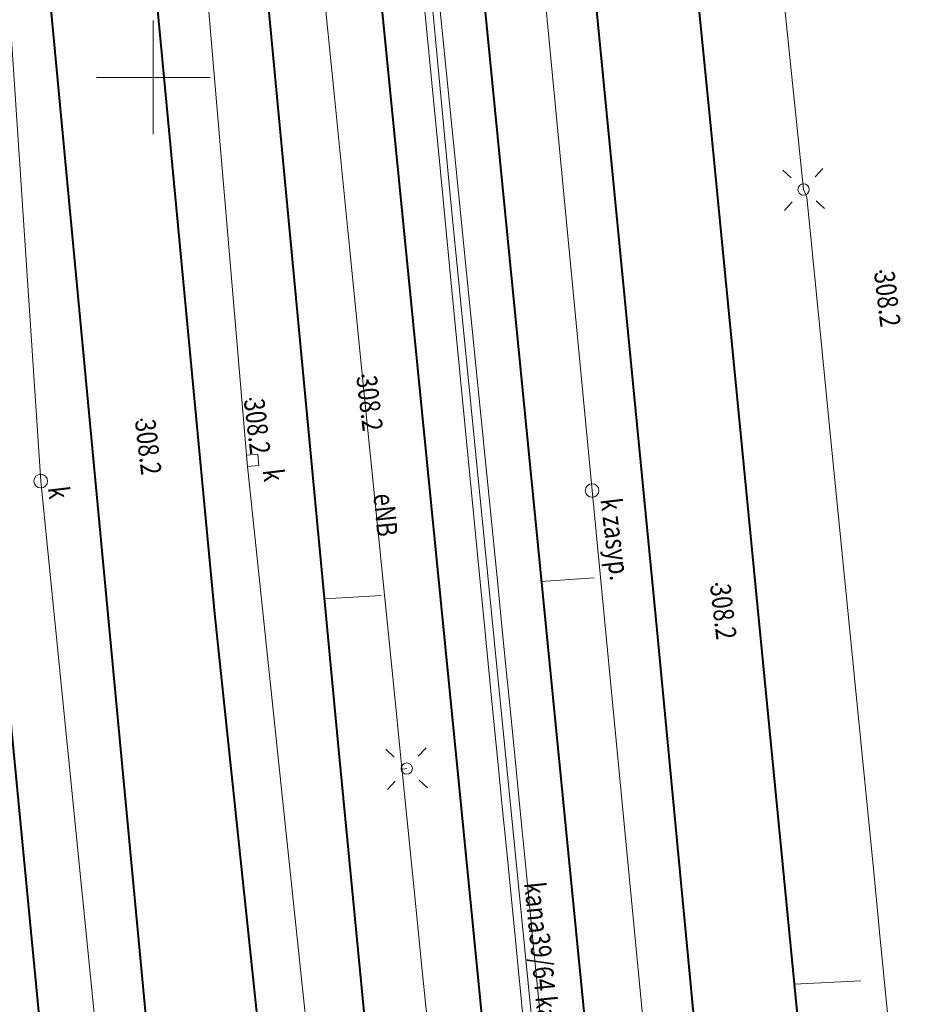
# Model space of a CAD drawing. Extents: x 6568120 to 6581475, y 5511602 to 5528428.
# Drawn here: x 6575244 to 6575284, y 5521759 to 5521803 of the extents above; entities that cross this region are included whole.
import ezdxf

# ---------------------------------------------------------------- set-up
doc = ezdxf.new("R2010")
doc.units = 0
doc.layers.get('0').update_dxf_attribs({"linetype": 'CONTINUOUS', "lineweight": 13})
for name, color, linetype, lineweight, true_color in [('L139_055.180-056.270_ST_stacja_Bielsko_Biala_Glowna - Default$0$STK_4301', 7, 'CONTINUOUS', 0, 0x000000), ('L139_055.180-056.270_ST_stacja_Bielsko_Biala_Glowna - Default$0$TND_4271', 7, 'CONTINUOUS', 0, 0x000000), ('L139_055.180-056.270_ST_stacja_Bielsko_Biala_Glowna - Default$0$UEEPA_510', 7, 'CONTINUOUS', 0, 0x000000), ('L139_055.180-056.270_ST_stacja_Bielsko_Biala_Glowna - Default$0$UEEPO_585', 7, 'CONTINUOUS', 0, 0x000000), ('L139_055.180-056.270_ST_stacja_Bielsko_Biala_Glowna - Default$0$UEETA_515', 7, 'CONTINUOUS', 0, 0x000000), ('L139_055.180-056.270_ST_stacja_Bielsko_Biala_Glowna - Default$0$UKKPA_505', 7, 'CONTINUOUS', 0, 0x000000), ('L139_055.180-056.270_ST_stacja_Bielsko_Biala_Glowna - Default$0$UKKPA_506', 7, 'CONTINUOUS', 0, 0x000000), ('L139_055.180-056.270_ST_stacja_Bielsko_Biala_Glowna - Default$0$UKKPO_582', 7, 'CONTINUOUS', 0, 0x000000), ('L139_055.180-056.270_ST_stacja_Bielsko_Biala_Glowna - Default$0$UZBPB_575', 7, 'CONTINUOUS', 0, 0x000000), ('L139_055.180-056.270_ST_stacja_Bielsko_Biala_Glowna - Default$0$Warstwa 56', 7, 'CONTINUOUS', 0, 0x000000), ('L139_055.180-056.270_ST_stacja_Bielsko_Biala_Glowna - Default$0$WUKPS_403', 7, 'CONTINUOUS', 0, 0x000000), ('L139_055.180-056.270_ST_stacja_Bielsko_Biala_Glowna - Default$0$WWRPP_801', 7, 'CONTINUOUS', 0, 0x000000)]:
    doc.layers.add(name, color=color, linetype=linetype, lineweight=lineweight, true_color=true_color)
doc.styles.add('L139_055.180-056.270_ST_stacja_Bielsko_Biala_Glowna - Default$0$Styledgn000', font='dgn000.shx')

# ---------------------------------------------------------------- blocks, each defined once
blk = doc.blocks.new('L139_055.180-056.270_ST_stacja_Bielsko_Biala_Glowna - Default$0$510124')
at = {"layer": 'L139_055.180-056.270_ST_stacja_Bielsko_Biala_Glowna - Default$0$UEEPA_510', "color": 18, "linetype": 'Continuous', "lineweight": 13, "true_color": 0x000000}
blk.add_circle((0, 0), 0.25, dxfattribs=at)
blk = doc.blocks.new('L139_055.180-056.270_ST_stacja_Bielsko_Biala_Glowna - Default$0$515118')
at = {"layer": 'L139_055.180-056.270_ST_stacja_Bielsko_Biala_Glowna - Default$0$UEETA_515', "color": 18, "linetype": 'Continuous', "lineweight": 13, "true_color": 0x000000}
for p, q in [((0.845, 0.921), (0.507, 0.553)), ((-0.921, 0.845), (-0.553, 0.507)), ((-0.508, -0.552), (-0.846, -0.921)), ((0.552, -0.507), (0.921, -0.845))]:
    blk.add_line(p, q, dxfattribs=at)
blk = doc.blocks.new('L139_055.180-056.270_ST_stacja_Bielsko_Biala_Glowna - Default$0$50665')
at = {"layer": 'L139_055.180-056.270_ST_stacja_Bielsko_Biala_Glowna - Default$0$UKKPA_506', "color": 18, "linetype": 'Continuous', "lineweight": 13, "true_color": 0x000000}
blk.add_circle((0, 0), 0.3, dxfattribs=at)
blk = doc.blocks.new('L139_055.180-056.270_ST_stacja_Bielsko_Biala_Glowna - Default$0$50513')
at = {"layer": 'L139_055.180-056.270_ST_stacja_Bielsko_Biala_Glowna - Default$0$UKKPA_505', "color": 18, "linetype": 'Continuous', "lineweight": 13, "true_color": 0x000000, "flags": 128}
blk.add_lwpolyline([(-0.268, 0.231), (0.23, 0.269), (0.268, -0.23), (-0.231, -0.268), (-0.268, 0.231)], dxfattribs=at)
blk = doc.blocks.new('L139_055.180-056.270_ST_stacja_Bielsko_Biala_Glowna - Default$0$510131')
at = {"layer": 'L139_055.180-056.270_ST_stacja_Bielsko_Biala_Glowna - Default$0$UEEPA_510', "color": 18, "linetype": 'Continuous', "lineweight": 13, "true_color": 0x000000}
blk.add_circle((0, 0), 0.25, dxfattribs=at)
blk = doc.blocks.new('L139_055.180-056.270_ST_stacja_Bielsko_Biala_Glowna - Default$0$515125')
at = {"layer": 'L139_055.180-056.270_ST_stacja_Bielsko_Biala_Glowna - Default$0$UEETA_515', "color": 18, "linetype": 'Continuous', "lineweight": 13, "true_color": 0x000000}
for p, q in [((0.849, 0.917), (0.509, 0.55)), ((-0.917, 0.85), (-0.55, 0.51)), ((-0.51, -0.55), (-0.85, -0.917)), ((0.55, -0.51), (0.917, -0.849))]:
    blk.add_line(p, q, dxfattribs=at)
blk = doc.blocks.new('L139_055.180-056.270_ST_stacja_Bielsko_Biala_Glowna - Default$0$50666')
at = {"layer": 'L139_055.180-056.270_ST_stacja_Bielsko_Biala_Glowna - Default$0$UKKPA_506', "color": 18, "linetype": 'Continuous', "lineweight": 13, "true_color": 0x000000}
blk.add_circle((0, 0), 0.3, dxfattribs=at)
blk = doc.blocks.new('L139_055.180-056.270_ST_stacja_Bielsko_Biala_Glowna - Default$0$140171')
at = {"layer": 'L139_055.180-056.270_ST_stacja_Bielsko_Biala_Glowna - Default$0$WUKPS_403', "linetype": 'Continuous', "true_color": 0x000000}
h = blk.add_hatch(color=18, dxfattribs=at)
edge = h.paths.add_edge_path()
edge.add_arc((0, 0), 0.045, 0, 360)
at = {"layer": 'L139_055.180-056.270_ST_stacja_Bielsko_Biala_Glowna - Default$0$WUKPS_403', "color": 18, "linetype": 'Continuous', "lineweight": 13, "true_color": 0x000000}
blk.add_circle((0, 0), 0.045, dxfattribs=at)
blk = doc.blocks.new('L139_055.180-056.270_ST_stacja_Bielsko_Biala_Glowna - Default$0$140554')
at = {"layer": 'L139_055.180-056.270_ST_stacja_Bielsko_Biala_Glowna - Default$0$WWRPP_801', "linetype": 'Continuous', "true_color": 0x000000}
h = blk.add_hatch(color=18, dxfattribs=at)
edge = h.paths.add_edge_path()
edge.add_arc((0, 0), 0.045, 0, 360)
at = {"layer": 'L139_055.180-056.270_ST_stacja_Bielsko_Biala_Glowna - Default$0$WWRPP_801', "color": 18, "linetype": 'Continuous', "lineweight": 13, "true_color": 0x000000}
blk.add_circle((0, 0), 0.045, dxfattribs=at)
blk = doc.blocks.new('L139_055.180-056.270_ST_stacja_Bielsko_Biala_Glowna - Default$0$140555')
at = {"layer": 'L139_055.180-056.270_ST_stacja_Bielsko_Biala_Glowna - Default$0$WWRPP_801', "linetype": 'Continuous', "true_color": 0x000000}
h = blk.add_hatch(color=18, dxfattribs=at)
edge = h.paths.add_edge_path()
edge.add_arc((0, 0), 0.045, 0, 360)
at = {"layer": 'L139_055.180-056.270_ST_stacja_Bielsko_Biala_Glowna - Default$0$WWRPP_801', "color": 18, "linetype": 'Continuous', "lineweight": 13, "true_color": 0x000000}
blk.add_circle((0, 0), 0.045, dxfattribs=at)
blk = doc.blocks.new('L139_055.180-056.270_ST_stacja_Bielsko_Biala_Glowna - Default$0$140556')
at = {"layer": 'L139_055.180-056.270_ST_stacja_Bielsko_Biala_Glowna - Default$0$WWRPP_801', "linetype": 'Continuous', "true_color": 0x000000}
h = blk.add_hatch(color=18, dxfattribs=at)
edge = h.paths.add_edge_path()
edge.add_arc((0, 0), 0.045, 0, 360)
at = {"layer": 'L139_055.180-056.270_ST_stacja_Bielsko_Biala_Glowna - Default$0$WWRPP_801', "color": 18, "linetype": 'Continuous', "lineweight": 13, "true_color": 0x000000}
blk.add_circle((0, 0), 0.045, dxfattribs=at)
blk = doc.blocks.new('L139_055.180-056.270_ST_stacja_Bielsko_Biala_Glowna - Default$0$140557')
at = {"layer": 'L139_055.180-056.270_ST_stacja_Bielsko_Biala_Glowna - Default$0$WWRPP_801', "linetype": 'Continuous', "true_color": 0x000000}
h = blk.add_hatch(color=18, dxfattribs=at)
edge = h.paths.add_edge_path()
edge.add_arc((0, 0), 0.045, 0, 360)
at = {"layer": 'L139_055.180-056.270_ST_stacja_Bielsko_Biala_Glowna - Default$0$WWRPP_801', "color": 18, "linetype": 'Continuous', "lineweight": 13, "true_color": 0x000000}
blk.add_circle((0, 0), 0.045, dxfattribs=at)
blk = doc.blocks.new('PKP')
at = {"layer": 'L139_055.180-056.270_ST_stacja_Bielsko_Biala_Glowna - Default$0$STK_4301', "color": 18, "linetype": 'Continuous', "lineweight": 13, "true_color": 0x000000}
for p, q in [((6575269404.438, 5521777978.603), (6575267079.785283, 5521777819.652538)), ((6575260029.021999, 5521777209.247001), (6575257540.212695, 5521777058.91635)), ((6575281141.599, 5521760247.618), (6575278207.308, 5521760104.481999))]:
    blk.add_line(p, q, dxfattribs=at)
at = {"layer": 'L139_055.180-056.270_ST_stacja_Bielsko_Biala_Glowna - Default$0$TND_4271', "color": 18, "linetype": 'Continuous', "lineweight": 40, "true_color": 0x000000, "flags": 128}
for points in [[(6575249127.579271, 5521961608.96588), (6575257558.824205, 5521876414.320354), (6575263476.001255, 5521814339.562875), (6575270032.351186, 5521747899.035435), (6575273921.346349, 5521710220.922485)], [(6575253972.846305, 5521959366.926911), (6575263278.607835, 5521866690.888681), (6575268727.231645, 5521810939.046233), (6575272156.693535, 5521775692.981031), (6575276330.352728, 5521731819.740403)], [(6575268413.268043, 5521670255.908755), (6575262202.804046, 5521728692.46946), (6575258169.339416, 5521770414.513339), (6575254815.731525, 5521805833.009569), (6575250634.692116, 5521847927.576329), (6575240748.741454, 5521949731.009089), (6575240109.281924, 5521957645.819719)], [(6575235349.857519, 5521956411.791417), (6575242133.55264, 5521887322.980817), (6575247823.597179, 5521827962.469067), (6575252693.54881, 5521776413.756485), (6575258462.927929, 5521721731.928036)], [(6575269315.761559, 5521709541.78894), (6575263464.850911, 5521768887.000541), (6575256357.168411, 5521840402.923321), (6575250194.71454, 5521902378.927121), (6575244824.768169, 5521955192.866981)], [(6575224074.091942, 5521952934.036255), (6575235442.183445, 5521853641.359441), (6575241792.624976, 5521791520.34951), (6575248598.017117, 5521720935.685141), (6575253287.421215, 5521673345.45048), (6575255723.831656, 5521649322.53586), (6575256305.64811, 5521642700.686407), (6575256653.921561, 5521638434.336641), (6575256762.757012, 5521634176.098105), (6575256819.351449, 5521630702.666046), (6575256828.058285, 5521627254.758889), (6575256732.283086, 5521623545.646645), (6575256532.025853, 5521618813.481139), (6575256302.383045, 5521614673.380497), (6575255981.862635, 5521610640.48278), (6575255530.195502, 5521606390.458329), (6575254883.712909, 5521601584.284719), (6575254195.872846, 5521597015.372393), (6575253218.530474, 5521591288.450846), (6575252548.104082, 5521587827.483435), (6575251799.316164, 5521584092.25068), (6575251368.32777, 5521582174.569993), (6575249640.000002, 5521575359.999999)], [(6575260425.533395, 5521950446.95082), (6575268246.363235, 5521860504.47696), (6575274486.935895, 5521798321.8539), (6575279828.812135, 5521743569.13682)], [(6575259589.467607, 5521659249.702884), (6575255387.870276, 5521699735.747225), (6575250327.360406, 5521751753.015675), (6575240931.875381, 5521851449.013373)]]:
    blk.add_lwpolyline(points, dxfattribs=at)
at = {"layer": 'L139_055.180-056.270_ST_stacja_Bielsko_Biala_Glowna - Default$0$UEEPO_585', "color": 1, "linetype": 'Continuous', "lineweight": 13, "flags": 128}
for points in [[(6575257461.251294, 5521804240.981204), (6575257944.031727, 5521799437.837235), (6575258650.908723, 5521792405.174448), (6575259318.330705, 5521785765.046442), (6575260292.399854, 5521776074.11025), (6575260658.257698, 5521772434.219765), (6575260822.898487, 5521770796.221692), (6575260941.644181, 5521769614.830246), (6575261159.537971, 5521767447.022337), (6575261554.086833, 5521763521.68721), (6575261809.215568, 5521760983.431796), (6575262065.464505, 5521758434.031592)], [(6575257115, 5521855714.000001), (6575260029.09462, 5521827109.869585), (6575263097.363453, 5521794515.594723), (6575270487.818903, 5521719857.80208), (6575270798.39283, 5521718694.760146)], [(6575274879.000001, 5521831144), (6575276866.409946, 5521812002.701514), (6575277327.435097, 5521807562.439925), (6575278624.287399, 5521795072.094341), (6575278760.000001, 5521794727), (6575279404.962399, 5521788228.786346), (6575279761.108454, 5521784640.494737), (6575281693.539217, 5521765170.603095), (6575281921.31717, 5521762875.663406), (6575281969.191147, 5521762393.316939), (6575282689, 5521755141), (6575282905.017164, 5521752848.983405), (6575283756.580751, 5521743813.600118), (6575284192.478879, 5521739188.570679), (6575285957.670749, 5521720459.276285), (6575286419.257, 5521715561.687), (6575286455.453806, 5521714967.720356), (6575287094.651598, 5521704478.889587), (6575287391.000001, 5521699616.000001), (6575287198.616235, 5521696403.396097), (6575286758.770939, 5521689058.448307), (6575286443.979588, 5521682408.881419)], [(6575260946.529557, 5521769566.226058), (6575261068.357104, 5521769578.279365), (6575261156.500002, 5521769586.999999)]]:
    blk.add_lwpolyline(points, dxfattribs=at)
at = {"layer": 'L139_055.180-056.270_ST_stacja_Bielsko_Biala_Glowna - Default$0$UKKPO_582', "color": 36, "linetype": 'Continuous', "lineweight": 13, "true_color": 0x78461e, "flags": 128}
for points in [[(6575216818.56994, 5522100383.61576), (6575231716.509902, 5521952131.377992), (6575227189.830901, 5521949214.979989), (6575235294.912902, 5521928916.489991), (6575245046.32584, 5521782237.687171)], [(6575274042.494446, 5521732628.765185), (6575269314.976999, 5521781825.386), (6575262864.5, 5521849332)], [(6575251354.823506, 5521815682.134127), (6575254144.669, 5521782881.290001), (6575259571.813129, 5521731386.775599), (6575263675.49746, 5521678017.242746)], [(6575255405.462847, 5521676988.343164), (6575249926.19674, 5521733665.69251), (6575245046.32584, 5521782237.687171)]]:
    blk.add_lwpolyline(points, dxfattribs=at)
at = {"layer": 'L139_055.180-056.270_ST_stacja_Bielsko_Biala_Glowna - Default$0$UZBPB_575', "color": 18, "linetype": 'Continuous', "lineweight": 13, "true_color": 0x000000, "flags": 128}
for points in [[(6575267193.674732, 5521757124.405343), (6575266724.003811, 5521761889.846887), (6575266408.740844, 5521765088.612609), (6575266191.84651, 5521767289.296578), (6575265850.287504, 5521770754.87087), (6575265647.113386, 5521772816.344838), (6575265551.730548, 5521773784.13169), (6575265348.308027, 5521775848.12606), (6575265151.335187, 5521777846.679749), (6575263726.196044, 5521791987.021378), (6575263339.904374, 5521795819.837405), (6575262578.622016, 5521803373.340294)], [(6575261514.184772, 5521807473.963485), (6575262057.38902, 5521801861.905645), (6575262593.791932, 5521796320.115093), (6575263098.907647, 5521791101.564952), (6575264386.135724, 5521777802.702771), (6575264575.409969, 5521775882.672325), (6575264860.158855, 5521772994.130713), (6575264993.670403, 5521771639.766634), (6575265136.035598, 5521770195.589626), (6575265375.378681, 5521767767.652277), (6575265527.371665, 5521766225.809356), (6575265968.540224, 5521761750.519705), (6575266297.682281, 5521758411.646152)]]:
    blk.add_lwpolyline(points, dxfattribs=at)
at = {"layer": 'L139_055.180-056.270_ST_stacja_Bielsko_Biala_Glowna - Default$0$Warstwa 56', "color": 18, "linetype": 'Continuous', "lineweight": 13, "true_color": 0x000000}
for p, q in [((6575250000, 5521797500), (6575250000, 5521802500)), ((6575247500, 5521800000), (6575252500, 5521800000))]:
    blk.add_line(p, q, dxfattribs=at)
at = {"color": 18, "linetype": 'Continuous', "lineweight": 13, "true_color": 0x000000, "xscale": 1000, "yscale": 1000, "zscale": 1000}
for name, p in [('L139_055.180-056.270_ST_stacja_Bielsko_Biala_Glowna - Default$0$515118', (6575278624.7204, 5521795071.972341)), ('L139_055.180-056.270_ST_stacja_Bielsko_Biala_Glowna - Default$0$510124', (6575278624.7204, 5521795071.972341)), ('L139_055.180-056.270_ST_stacja_Bielsko_Biala_Glowna - Default$0$140554', (6575282017, 5521791454.000001)), ('L139_055.180-056.270_ST_stacja_Bielsko_Biala_Glowna - Default$0$140555', (6575259231.000001, 5521786863.999999)), ('L139_055.180-056.270_ST_stacja_Bielsko_Biala_Glowna - Default$0$140556', (6575254280.000001, 5521785845.000001)), ('L139_055.180-056.270_ST_stacja_Bielsko_Biala_Glowna - Default$0$140557', (6575249484, 5521784936.000001)), ('L139_055.180-056.270_ST_stacja_Bielsko_Biala_Glowna - Default$0$50513', (6575254375.5, 5521783149)), ('L139_055.180-056.270_ST_stacja_Bielsko_Biala_Glowna - Default$0$50665', (6575245046.526841, 5521782237.892171)), ('L139_055.180-056.270_ST_stacja_Bielsko_Biala_Glowna - Default$0$50666', (6575269314.5, 5521781825)), ('L139_055.180-056.270_ST_stacja_Bielsko_Biala_Glowna - Default$0$140171', (6575274797.000001, 5521777694)), ('L139_055.180-056.270_ST_stacja_Bielsko_Biala_Glowna - Default$0$515125', (6575261156.500001, 5521769587)), ('L139_055.180-056.270_ST_stacja_Bielsko_Biala_Glowna - Default$0$510131', (6575261156.500001, 5521769587))]:
    blk.add_blockref(name, p, dxfattribs=at)
at = {"layer": 'L139_055.180-056.270_ST_stacja_Bielsko_Biala_Glowna - Default$0$UEEPO_585', "color": 1, "linetype": 'Continuous', "lineweight": 13, "insert": (6575259779.518853, 5521780708.630414), "char_height": 900, "attachment_point": 8, "rotation": 275.5051464349, "style": 'L139_055.180-056.270_ST_stacja_Bielsko_Biala_Glowna - Default$0$Styledgn000'}
blk.add_mtext('{\\W0.8;\\C1;eNB}', dxfattribs=at)
at = {"layer": 'L139_055.180-056.270_ST_stacja_Bielsko_Biala_Glowna - Default$0$UKKPA_505', "color": 18, "linetype": 'Continuous', "lineweight": 13, "true_color": 0x000000, "insert": (6575254813.556582, 5521782721.109022), "char_height": 900, "attachment_point": 7, "rotation": 276.7465756081, "line_spacing_factor": 0.8, "style": 'L139_055.180-056.270_ST_stacja_Bielsko_Biala_Glowna - Default$0$Styledgn000'}
blk.add_mtext('{\\W0.8;k}', dxfattribs=at)
at = {"layer": 'L139_055.180-056.270_ST_stacja_Bielsko_Biala_Glowna - Default$0$UKKPA_506', "color": 18, "linetype": 'Continuous', "lineweight": 13, "true_color": 0x000000, "char_height": 900, "attachment_point": 7, "rotation": 276.7465756081, "line_spacing_factor": 0.8, "style": 'L139_055.180-056.270_ST_stacja_Bielsko_Biala_Glowna - Default$0$Styledgn000'}
for s, insert in [('{\\W0.8;k}', (6575245359.583423, 5521781952.001191)), ('{\\W0.8;k zasyp.}', (6575269681.556582, 5521781433.109021))]:
    blk.add_mtext(s, dxfattribs=dict(at, insert=insert))
at = {"layer": 'L139_055.180-056.270_ST_stacja_Bielsko_Biala_Glowna - Default$0$UZBPB_575', "color": 18, "linetype": 'Continuous', "lineweight": 13, "true_color": 0x000000, "insert": (6575266762.97397, 5521760116.852757), "char_height": 900, "attachment_point": 8, "rotation": 275.6310293585, "style": 'L139_055.180-056.270_ST_stacja_Bielsko_Biala_Glowna - Default$0$Styledgn000'}
blk.add_mtext('{\\W0.8;kana39/64 kablowy}', dxfattribs=at)
at = {"layer": 'L139_055.180-056.270_ST_stacja_Bielsko_Biala_Glowna - Default$0$WUKPS_403', "color": 18, "linetype": 'Continuous', "lineweight": 13, "true_color": 0x000000, "insert": (6575274502.056583, 5521777659.109021), "char_height": 900, "attachment_point": 7, "rotation": 276.7465756081, "line_spacing_factor": 0.8, "style": 'L139_055.180-056.270_ST_stacja_Bielsko_Biala_Glowna - Default$0$Styledgn000'}
blk.add_mtext('{\\W0.8;308.2}', dxfattribs=at)
at = {"layer": 'L139_055.180-056.270_ST_stacja_Bielsko_Biala_Glowna - Default$0$WWRPP_801', "color": 18, "linetype": 'Continuous', "lineweight": 13, "true_color": 0x000000, "char_height": 900, "attachment_point": 7, "rotation": 276.7465756081, "line_spacing_factor": 0.8, "style": 'L139_055.180-056.270_ST_stacja_Bielsko_Biala_Glowna - Default$0$Styledgn000'}
for insert in [(6575281722.056582, 5521791419.109022), (6575258936.056583, 5521786829.109019), (6575253985.056583, 5521785810.109022), (6575249189.056582, 5521784901.109021)]:
    blk.add_mtext('{\\W0.8;308.2}', dxfattribs=dict(at, insert=insert))

msp = doc.modelspace()

# ---------------------------------------------------------------- linework, layer by layer
at = {"color": 7, "linetype": 'Continuous', "lineweight": 13, "elevation": 100, "flags": 128}
for points in [[(6575250, 5521797.5), (6575250, 5521802.5)], [(6575247.5, 5521800), (6575252.5, 5521800)]]:
    msp.add_lwpolyline(points, dxfattribs=at)

# ---------------------------------------------------------------- next in the draw order: block references
at = {"xscale": 0.001, "yscale": 0.001, "zscale": 0.001}
msp.add_blockref('PKP', (0, 0, 100), dxfattribs=at)

doc.saveas('drawing.dxf')
